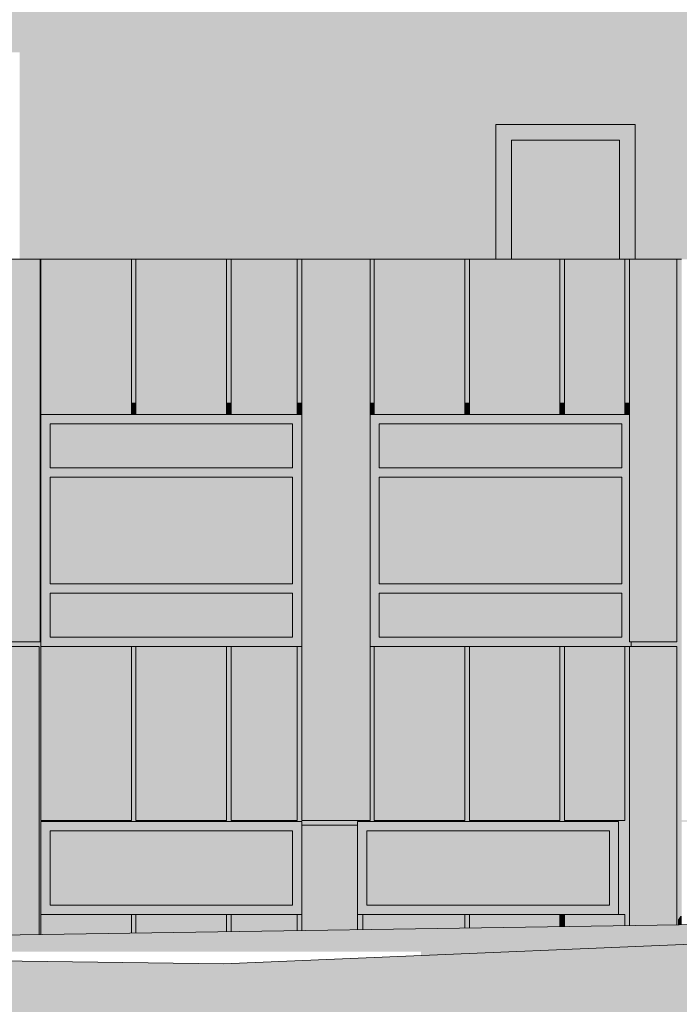
# Model space of a CAD drawing. Units: millimetres. Extents: x -41272 to 4232, y -8106 to 15185.
# Drawn here: x -16881 to -11196, y -2185 to 6302 of the extents above; entities that cross this region are included whole.
import ezdxf

# ---------------------------------------------------------------- set-up
doc = ezdxf.new("R2010")
doc.units = ezdxf.units.MM
doc.header["$MEASUREMENT"] = 0
for name, color, linetype in [('135-Z Utwardzenia projektowane', 7, 'Continuous'), ('220-A Ściany zewnętzne', 7, 'Continuous'), ('810-G Ogólne', 7, 'Continuous'), ('Nowe panele', 7, 'Continuous')]:
    doc.layers.add(name, color=color, linetype=linetype)

# ---------------------------------------------------------------- blocks, each defined once
blk = doc.blocks.new('ElemPrzekroju_10')
at = {"layer": '220-A Ściany zewnętzne', "linetype": 'Continuous', "lineweight": 13}
for points in [[(-17213.4, 940), (-17213.4, 900), (-16713.4, 900), (-16713.4, 0), (-16698.7, 0), (-16698.7, 900), (-16698.7, 2900), (-16698.7, 3000), (-16705.1, 3000), (-16705.1, 940)], [(-16698.7, 3000), (-16705.1, 3000), (-16705.1, 2885.9), (-16698.7, 2885.9)], [(-15918.7, 2900), (-15878.7, 2900), (-15878.7, 3000), (-15918.7, 3000)], [(-15888.7, 3000), (-15888.7, 2900), (-15878.7, 2900), (-15878.7, 3000)], [(-15098.7, 2900), (-15058.7, 2900), (-15058.7, 3000), (-15098.7, 3000)], [(-15068.7, 3000), (-15068.7, 2900), (-15058.7, 2900), (-15058.7, 3000)], [(-14488.7, 2900), (-14448.7, 2900), (-14448.7, 3000), (-14488.7, 3000)], [(-14458.7, 3000), (-14458.7, 2900), (-14448.7, 2900), (-14448.7, 3000)], [(-13861.9, 3000), (-13861.9, 2900), (-13824.8, 2900), (-13824.8, 3000)], [(-13849.6, 3000), (-13849.6, 2900), (-13824.8, 2900), (-13824.8, 3000)], [(-13044.8, 2900), (-13004.8, 2900), (-13004.8, 3000), (-13044.8, 3000)], [(-13004.8, 3000), (-13029.6, 3000), (-13029.6, 2900), (-13004.8, 2900)], [(-12224.8, 2900), (-12184.8, 2900), (-12184.8, 3000), (-12224.8, 3000)], [(-12209.6, 3000), (-12209.6, 2900), (-12184.8, 2900), (-12184.8, 3000)], [(-11664.8, 3000), (-11664.8, 2900), (-11626.4, 2900), (-11626.4, 3000)], [(-11656.4, 3000), (-11656.4, 2900), (-11626.4, 2900), (-11626.4, 3000)], [(-11611.9, 900), (-11216.4, 900), (-11216.4, 0), (-11176.4, 0), (-11176.4, 3000), (-11216.4, 3000), (-11216.4, 940), (-11611.9, 940)], [(-11206.4, 3000), (-11206.4, 2825.2), (-11176.4, 2825.2), (-11176.4, 3000)], [(-17213.4, 940), (-17213.4, 925.9), (-16715.1, 925.9), (-16705.1, 940)], [(-11611.9, 940), (-11611.9, 900), (-11244.7, 900), (-11226.4, 925.9), (-11226.4, 940)], [(-16698.7, 900), (-16708.7, 885.9), (-16708.7, 0), (-16698.7, 0)], [(-15878.7, 900), (-15918.7, 900), (-15918.7, 0), (-15878.7, 0)], [(-15878.7, 900), (-15888.7, 885.9), (-15888.7, 0), (-15878.7, 0)], [(-15058.7, 900), (-15098.7, 900), (-15098.7, 0), (-15058.7, 0)], [(-15068.7, 0), (-15058.7, 0), (-15058.7, 900), (-15068.7, 885.9)], [(-14448.7, 900), (-14488.7, 900), (-14488.7, 0), (-14448.7, 0)], [(-14458.7, 900), (-14458.7, 0), (-14448.7, 0), (-14448.7, 900)], [(-13824.8, 900), (-13861.9, 900), (-13861.9, 0), (-13824.8, 0)], [(-13829.6, 893.2), (-13849.6, 864.9), (-13849.6, 0), (-13824.8, 0), (-13824.8, 893.2)], [(-13004.8, 900), (-13044.8, 900), (-13044.8, 0), (-13004.8, 0)], [(-13029.6, 864.9), (-13029.6, 0), (-13004.8, 0), (-13004.8, 893.2), (-13009.6, 893.2)], [(-12184.8, 900), (-12224.8, 900), (-12224.8, 0), (-12184.8, 0)], [(-12189.6, 893.2), (-12209.6, 864.9), (-12209.6, 0), (-12184.8, 0), (-12184.8, 893.2)], [(-11664.8, 900), (-11664.8, 0), (-11626.4, 0), (-11626.4, 900)], [(-11626.4, 900), (-11656.4, 900), (-11656.4, 897.6), (-11626.4, 897.6)], [(-11656.4, 857.6), (-11656.4, 0), (-11626.4, 0), (-11626.4, 885.9), (-11636.4, 885.9)], [(-11206.4, 857.6), (-11206.4, 0), (-11176.4, 0), (-11176.4, 885.9), (-11186.4, 885.9)]]:
    blk.add_hatch(color=7, dxfattribs=at).paths.add_polyline_path(points)
blk = doc.blocks.new('ElemPrzekroju_11')
at = {"layer": '220-A Ściany zewnętzne', "linetype": 'Continuous', "lineweight": 13}
for points in [[(-14528.7, 2820), (-14448.7, 2820), (-14448.7, 2900), (-16698.7, 2900), (-16698.7, 2820), (-16618.7, 2820)], [(-14528.7, 2820), (-14448.7, 2820), (-14448.7, 2900), (-16698.7, 2900), (-16698.7, 2820), (-16618.7, 2820)], [(-16618.7, 1360), (-16618.7, 1440), (-16618.7, 2360), (-16618.7, 2440), (-16618.7, 2820), (-16698.7, 2820), (-16698.7, 980), (-16618.7, 980)], [(-16698.7, 2532.3), (-16618.7, 2532.3), (-16618.7, 2820), (-16698.7, 2820)], [(-14528.7, 2440), (-14528.7, 2820), (-16618.7, 2820), (-16618.7, 2440)], [(-14528.7, 2820), (-16618.7, 2820), (-16618.7, 2511.1), (-16193.7, 2511.1), (-16183.7, 2525.2), (-16153.7, 2525.2), (-16153.7, 2511.1), (-15373.7, 2511.1), (-15363.7, 2525.2), (-15333.7, 2525.2), (-15333.7, 2511.1), (-14763.7, 2511.1), (-14753.7, 2525.2), (-14723.7, 2525.2), (-14723.7, 2440), (-14528.7, 2440)], [(-14528.7, 980), (-14448.7, 980), (-14448.7, 2820), (-14528.7, 2820), (-14528.7, 2440), (-14528.7, 2360), (-14528.7, 1440), (-14528.7, 1360)], [(-14528.7, 980), (-14448.7, 980), (-14448.7, 2820), (-14528.7, 2820), (-14528.7, 2440), (-14528.7, 2360), (-14528.7, 1440), (-14528.7, 1360)], [(-16618.7, 2440), (-16618.7, 2360), (-14528.7, 2360), (-14528.7, 2440)], [(-14708.7, 2440), (-14708.7, 2360), (-14528.7, 2360), (-14528.7, 2440)], [(-14528.7, 1440), (-14528.7, 2360), (-16618.7, 2360), (-16618.7, 1440)], [(-14528.7, 2360), (-16618.7, 2360), (-16618.7, 2338.8), (-14723.7, 2338.8), (-14723.7, 1440), (-14528.7, 1440)], [(-16618.7, 1360), (-14528.7, 1360), (-14528.7, 1440), (-16618.7, 1440)], [(-14528.7, 980), (-14528.7, 1360), (-16618.7, 1360), (-16618.7, 980)], [(-14528.7, 1360), (-16618.7, 1360), (-16618.7, 1338.8), (-14723.7, 1338.8), (-14723.7, 980), (-14528.7, 980)], [(-14708.7, 1440), (-14708.7, 1360), (-14528.7, 1360), (-14528.7, 1440)], [(-16618.7, 980), (-16698.7, 980), (-16698.7, 900), (-14448.7, 900), (-14448.7, 980), (-14528.7, 980)], [(-14448.7, 980), (-14708.7, 980), (-14708.7, 900), (-14448.7, 900)]]:
    blk.add_hatch(color=7, dxfattribs=at).paths.add_polyline_path(points)
at = {"layer": '220-A Ściany zewnętzne', "color": 7, "linetype": 'Continuous', "lineweight": 13}
for p, q in [((-16698.7, 900), (-16698.7, 2900)), ((-15918.7, 2900), (-15878.7, 2900)), ((-15098.7, 2900), (-15058.7, 2900)), ((-14488.7, 2900), (-14448.7, 2900)), ((-16618.7, 2440), (-16618.7, 2820)), ((-16618.7, 2820), (-14528.7, 2820)), ((-14528.7, 2820), (-14528.7, 2440)), ((-14528.7, 2440), (-16618.7, 2440)), ((-16618.7, 1440), (-16618.7, 2360)), ((-16618.7, 2360), (-14528.7, 2360)), ((-14528.7, 2360), (-14528.7, 1440)), ((-14528.7, 1440), (-16618.7, 1440)), ((-16618.7, 980), (-16618.7, 1360)), ((-16618.7, 1360), (-14528.7, 1360)), ((-14528.7, 1360), (-14528.7, 980)), ((-14528.7, 980), (-16618.7, 980)), ((-15918.7, 900), (-15878.7, 900)), ((-15098.7, 900), (-15058.7, 900)), ((-14488.7, 900), (-14448.7, 900))]:
    blk.add_line(p, q, dxfattribs=at)
blk = doc.blocks.new('ElemPrzekroju_13')
at = {"layer": '220-A Ściany zewnętzne', "linetype": 'Continuous', "lineweight": 13}
for points in [[(-13861.9, 2820), (-13781.9, 2820), (-11691.9, 2820), (-11626.4, 2820), (-11626.4, 2900), (-13861.9, 2900)], [(-13861.9, 2820), (-13781.9, 2820), (-11691.9, 2820), (-11626.4, 2820), (-11626.4, 2900), (-13861.9, 2900)], [(-13781.9, 1360), (-13781.9, 1440), (-13781.9, 2360), (-13781.9, 2440), (-13781.9, 2820), (-13861.9, 2820), (-13861.9, 980), (-13781.9, 980)], [(-13861.9, 2511.3), (-13781.9, 2511.3), (-13781.9, 2820), (-13861.9, 2820)], [(-11691.9, 2440), (-11691.9, 2820), (-13781.9, 2820), (-13781.9, 2440)], [(-11691.9, 2820), (-13781.9, 2820), (-13781.9, 2490.1), (-13334.6, 2490.1), (-13314.6, 2518.4), (-13314.6, 2525.2), (-13294.6, 2525.2), (-13294.6, 2490.1), (-12514.6, 2490.1), (-12494.6, 2518.4), (-12494.6, 2525.2), (-12474.6, 2525.2), (-12474.6, 2490.1), (-11954.6, 2490.1), (-11934.6, 2518.4), (-11934.6, 2525.2), (-11921.4, 2525.2), (-11921.4, 2440), (-11691.9, 2440)], [(-11691.9, 980), (-11626.4, 980), (-11626.4, 2820), (-11691.9, 2820), (-11691.9, 2440), (-11691.9, 2360), (-11691.9, 1440), (-11691.9, 1360)], [(-11691.9, 980), (-11626.4, 980), (-11626.4, 2820), (-11691.9, 2820), (-11691.9, 2440), (-11691.9, 2360), (-11691.9, 1440), (-11691.9, 1360)], [(-13781.9, 2440), (-13781.9, 2360), (-11691.9, 2360), (-11691.9, 2440)], [(-11906.4, 2440), (-11906.4, 2360), (-11691.9, 2360), (-11691.9, 2440)], [(-11691.9, 1440), (-11691.9, 2360), (-13781.9, 2360), (-13781.9, 1440)], [(-11691.9, 2360), (-13781.9, 2360), (-13781.9, 2338.8), (-11921.4, 2338.8), (-11921.4, 1440), (-11691.9, 1440)], [(-13781.9, 1360), (-11691.9, 1360), (-11691.9, 1440), (-13781.9, 1440)], [(-11691.9, 980), (-11691.9, 1360), (-13781.9, 1360), (-13781.9, 980)], [(-11691.9, 1360), (-13781.9, 1360), (-13781.9, 1338.8), (-11921.4, 1338.8), (-11921.4, 980), (-11691.9, 980)], [(-11906.4, 1440), (-11906.4, 1360), (-11691.9, 1360), (-11691.9, 1440)], [(-13861.9, 900), (-11611.9, 900), (-11611.9, 940), (-11626.4, 940), (-11626.4, 980), (-11691.9, 980), (-13781.9, 980), (-13861.9, 980)], [(-11906.4, 900), (-11611.9, 900), (-11611.9, 940), (-11626.4, 940), (-11626.4, 980), (-11906.4, 980)]]:
    blk.add_hatch(color=7, dxfattribs=at).paths.add_polyline_path(points)
at = {"layer": '220-A Ściany zewnętzne', "color": 7, "linetype": 'Continuous', "lineweight": 13}
for p, q in [((-13861.9, 2900), (-13824.8, 2900)), ((-13044.8, 2900), (-13004.8, 2900)), ((-12224.8, 2900), (-12184.8, 2900)), ((-11664.8, 2900), (-11626.4, 2900)), ((-13781.9, 2440), (-13781.9, 2820)), ((-13781.9, 2820), (-11691.9, 2820)), ((-11691.9, 2820), (-11691.9, 2440)), ((-11691.9, 2440), (-13781.9, 2440)), ((-13781.9, 1440), (-13781.9, 2360)), ((-13781.9, 2360), (-11691.9, 2360)), ((-11691.9, 2360), (-11691.9, 1440)), ((-11691.9, 1440), (-13781.9, 1440)), ((-13781.9, 980), (-13781.9, 1360)), ((-13781.9, 1360), (-11691.9, 1360)), ((-11691.9, 1360), (-11691.9, 980)), ((-11691.9, 980), (-13781.9, 980)), ((-11611.9, 940), (-11611.9, 900)), ((-13824.8, 900), (-13861.9, 900)), ((-13004.8, 900), (-13044.8, 900)), ((-12184.8, 900), (-12224.8, 900)), ((-11626.4, 900), (-11664.8, 900))]:
    blk.add_line(p, q, dxfattribs=at)
blk = doc.blocks.new('ElemPrzekroju_19')
at = {"layer": '220-A Ściany zewnętzne', "linetype": 'Continuous', "lineweight": 13}
blk.add_hatch(color=7, dxfattribs=at).paths.add_polyline_path([(-16880.9, 6020), (-16880.9, 4237.2), (-12777.1, 4237.2), (-12777.1, 5400), (-11577.1, 5400), (-11577.1, 4237.2), (-8864.2, 4237.2), (-8864.2, 5400), (-7664.2, 5400), (-7664.2, 4237.2), (-6996.7, 4237.2), (-6996.7, 5400), (-5796.7, 5400), (-5796.7, 4237.2), (-5208.8, 4237.2), (-5208.8, 6020)])
blk = doc.blocks.new('ElemPrzekroju_20')
at = {"layer": '220-A Ściany zewnętzne', "linetype": 'Continuous', "lineweight": 13}
blk.add_hatch(color=7, dxfattribs=at).paths.add_polyline_path([(-17430.9, 6020), (-16880.9, 6020), (-16880.9, 9040), (-17430.9, 9040)])
at = {"layer": '220-A Ściany zewnętzne', "color": 7, "linetype": 'Continuous', "lineweight": 13}
blk.add_line((-17430.9, 6020), (-17430.9, 9040), dxfattribs=at)
blk = doc.blocks.new('ElemPrzekroju_22')
at = {"layer": '220-A Ściany zewnętzne', "linetype": 'Continuous', "lineweight": 13}
h = blk.add_hatch(color=7, dxfattribs=at)
h.paths.add_polyline_path([(-16880.9, 6020), (-5208.8, 6020), (-5208.8, 9040), (-16880.9, 9040)])
h.paths.add_polyline_path([(-12777.1, 8420), (-11577.1, 8420), (-11577.1, 6920), (-12777.1, 6920)], flags=0)
h.paths.add_polyline_path([(-7664.2, 6920), (-8864.2, 6920), (-8864.2, 8420), (-7664.2, 8420)], flags=0)
h.paths.add_polyline_path([(-6996.7, 8420), (-5796.7, 8420), (-5796.7, 6920), (-6996.7, 6920)], flags=0)
blk = doc.blocks.new('ElemPrzekroju_35')
at = {"layer": '220-A Ściany zewnętzne', "linetype": 'Continuous', "lineweight": 13}
for points in [[(-15888.7, -610), (-15105.8, -610), (-15098.7, -600), (-15878.7, -600), (-15878.7, 0), (-15888.7, 0)], [(-15068.7, -610), (-14495.8, -610), (-14488.7, -600), (-15058.7, -600), (-15058.7, 0), (-15068.7, 0)], [(-13029.6, -610), (-12231.9, -610), (-12229.6, -606.8), (-12229.6, -600), (-13004.8, -600), (-13004.8, 0), (-13029.6, 0)], [(-11626.4, 0), (-11656.4, 0), (-11656.4, -1506.3), (-11626.4, -1505.8)], [(-11206.4, 0), (-11206.4, -642.4), (-11176.4, -642.4), (-11176.4, -610), (-10651.2, -610), (-10651.2, -600), (-11176.4, -600), (-11176.4, 0)], [(-16713.4, 0), (-16713.4, -1583.7), (-16698.7, -1583.5), (-16698.7, -610), (-14448.7, -610), (-14448.7, -640), (-13969.2, -640), (-13969.2, -610), (-11719.2, -610), (-11719.2, -1410), (-11664.8, -1410), (-11664.8, -1506.4), (-11626.4, -1505.8), (-11626.4, 0), (-11664.8, 0), (-11664.8, -600), (-12184.8, -600), (-12184.8, 0), (-12224.8, 0), (-12224.8, -600), (-13004.8, -600), (-13004.8, 0), (-13044.8, 0), (-13044.8, -600), (-13824.8, -600), (-13824.8, 0), (-13861.9, 0), (-13861.9, -600), (-14448.7, -600), (-14448.7, 0), (-14488.7, 0), (-14488.7, -600), (-15058.7, -600), (-15058.7, 0), (-15098.7, 0), (-15098.7, -600), (-15878.7, -600), (-15878.7, 0), (-15918.7, 0), (-15918.7, -600), (-16698.7, -600), (-16698.7, 0)], [(-16708.7, 0), (-16708.7, -614.1), (-16698.7, -614.1), (-16698.7, -610), (-15925.8, -610), (-15918.7, -600), (-16698.7, -600), (-16698.7, 0)], [(-14458.7, -610), (-14448.7, -610), (-14448.7, -614.1), (-13969.2, -614.1), (-13969.2, -610), (-13869, -610), (-13861.9, -600), (-14448.7, -600), (-14448.7, 0), (-14458.7, 0)], [(-13849.6, -610), (-13051.9, -610), (-13049.6, -606.8), (-13049.6, -600), (-13824.8, -600), (-13824.8, 0), (-13849.6, 0)], [(-12209.6, 0), (-12209.6, -610), (-11719.2, -610), (-11719.2, -635.1), (-11689.6, -635.1), (-11669.6, -606.8), (-11669.6, -600), (-12184.8, -600), (-12184.8, 0)], [(-11216.4, -1499.5), (-11176.4, -1498.9), (-11176.4, -610), (-8963.8, -610), (-8963.8, 0), (-9006.5, 0), (-9006.5, -600), (-9786.5, -600), (-9786.5, 0), (-9823.8, 0), (-9823.8, -600), (-10603.8, -600), (-10603.8, 0), (-10641.2, 0), (-10641.2, -600), (-11176.4, -600), (-11176.4, 0), (-11216.4, 0)], [(-16698.7, -1410), (-16708.7, -1424.1), (-16708.7, -1583.6), (-16698.7, -1583.5)], [(-15918.7, -1571.5), (-15878.7, -1570.9), (-15878.7, -1410), (-15918.7, -1410)], [(-15888.7, -1424.1), (-15888.7, -1571.1), (-15878.7, -1570.9), (-15878.7, -1410)], [(-15098.7, -1559), (-15058.7, -1558.4), (-15058.7, -1410), (-15098.7, -1410)], [(-15068.7, -1424.1), (-15068.7, -1558.5), (-15058.7, -1558.4), (-15058.7, -1410)], [(-14488.7, -1410), (-14488.7, -1549.6), (-14448.7, -1549), (-14448.7, -1410)], [(-14448.7, -1410), (-14473.5, -1410), (-14473.5, -1549.4), (-14448.7, -1549)], [(-13969.2, -1410), (-13969.2, -1541.7), (-13924.8, -1541), (-13924.8, -1410)], [(-13929.6, -1416.8), (-13949.6, -1445.1), (-13949.6, -1541.4), (-13924.8, -1541), (-13924.8, -1416.8)], [(-13044.8, -1410), (-13044.8, -1527.5), (-13004.8, -1526.9), (-13004.8, -1410)], [(-13009.6, -1416.8), (-13029.6, -1445.1), (-13029.6, -1527.3), (-13004.8, -1526.9), (-13004.8, -1416.8)], [(-12224.8, -1515), (-12184.8, -1514.3), (-12184.8, -1410), (-12224.8, -1410)], [(-12189.6, -1416.8), (-12209.6, -1445.1), (-12209.6, -1514.7), (-12184.8, -1514.3), (-12184.8, -1416.8)], [(-11186.4, -1424.1), (-11206.4, -1452.4), (-11206.4, -1499.4), (-11176.4, -1498.9), (-11176.4, -1424.1)]]:
    blk.add_hatch(color=7, dxfattribs=at).paths.add_polyline_path(points)
blk = doc.blocks.new('ElemPrzekroju_36')
at = {"layer": '220-A Ściany zewnętzne', "linetype": 'Continuous', "lineweight": 13}
for points in [[(-14528.7, -690), (-14448.7, -690), (-14448.7, -610), (-16698.7, -610), (-16698.7, -690), (-16618.7, -690)], [(-14528.7, -690), (-14448.7, -690), (-14448.7, -610), (-16698.7, -610), (-16698.7, -690), (-16618.7, -690)], [(-16618.7, -690), (-16698.7, -690), (-16698.7, -1330), (-16618.7, -1330)], [(-16698.7, -690), (-16698.7, -967.7), (-16618.7, -967.7), (-16618.7, -690)], [(-14528.7, -1330), (-14528.7, -690), (-16618.7, -690), (-16618.7, -1330)], [(-14528.7, -690), (-16618.7, -690), (-16618.7, -988.9), (-16193.7, -988.9), (-16190.8, -984.8), (-16153.7, -984.8), (-16153.7, -988.9), (-15373.7, -988.9), (-15370.8, -984.8), (-15333.7, -984.8), (-15333.7, -988.9), (-14763.7, -988.9), (-14760.8, -984.8), (-14723.7, -984.8), (-14723.7, -988.9), (-14713.7, -988.9), (-14713.7, -1021.6), (-14718.5, -1021.6), (-14738.5, -1049.9), (-14738.5, -1330), (-14528.7, -1330)], [(-14528.7, -1330), (-14448.7, -1330), (-14448.7, -690), (-14528.7, -690)], [(-14528.7, -1330), (-14448.7, -1330), (-14448.7, -690), (-14528.7, -690)], [(-16618.7, -1330), (-16698.7, -1330), (-16698.7, -1410), (-14448.7, -1410), (-14448.7, -1330), (-14528.7, -1330)], [(-14723.5, -1330), (-14723.5, -1410), (-14448.7, -1410), (-14448.7, -1330)]]:
    blk.add_hatch(color=7, dxfattribs=at).paths.add_polyline_path(points)
at = {"layer": '220-A Ściany zewnętzne', "color": 7, "linetype": 'Continuous', "lineweight": 13}
for p, q in [((-16698.7, -1410), (-16698.7, -610)), ((-16698.7, -610), (-14448.7, -610)), ((-14448.7, -610), (-14448.7, -640)), ((-16618.7, -1330), (-16618.7, -690)), ((-16618.7, -690), (-14528.7, -690)), ((-14528.7, -690), (-14528.7, -1330)), ((-14528.7, -1330), (-16618.7, -1330)), ((-15918.7, -1410), (-15878.7, -1410)), ((-15098.7, -1410), (-15058.7, -1410)), ((-14488.7, -1410), (-14448.7, -1410))]:
    blk.add_line(p, q, dxfattribs=at)
blk = doc.blocks.new('ElemPrzekroju_49')
at = {"layer": '220-A Ściany zewnętzne', "linetype": 'Continuous', "lineweight": 13}
for points in [[(-12642.1, 5265), (-11712.1, 5265), (-11577.1, 5265), (-11577.1, 5400), (-12777.1, 5400), (-12777.1, 5265)], [(-12642.1, 5265), (-11712.1, 5265), (-11577.1, 5265), (-11577.1, 5400), (-12777.1, 5400), (-12777.1, 5265)], [(-12777.1, 4237.2), (-12642.1, 4237.2), (-12642.1, 5265), (-12777.1, 5265)], [(-12642.1, 5265), (-12777.1, 5265), (-12777.1, 4975.7), (-12642.1, 4975.7)], [(-12642.1, 5265), (-12642.1, 4237.2), (-12224.8, 4237.2), (-11712.1, 4237.2), (-11712.1, 5265)], [(-12642.1, 4954.5), (-11892.1, 4954.5), (-11892.1, 4237.2), (-11712.1, 4237.2), (-11712.1, 5265), (-12642.1, 5265)], [(-11712.1, 5265), (-11712.1, 4237.2), (-11664.8, 4237.2), (-11577.1, 4237.2), (-11577.1, 5265)], [(-11712.1, 5265), (-11712.1, 4237.2), (-11664.8, 4237.2), (-11577.1, 4237.2), (-11577.1, 5265)]]:
    blk.add_hatch(color=7, dxfattribs=at).paths.add_polyline_path(points)
at = {"layer": '220-A Ściany zewnętzne', "color": 7, "linetype": 'Continuous', "lineweight": 13}
for p, q in [((-12777.1, 4237.2), (-12777.1, 5400)), ((-12777.1, 5400), (-11577.1, 5400)), ((-11577.1, 5400), (-11577.1, 4237.2)), ((-12642.1, 5265), (-12642.1, 4237.2)), ((-11712.1, 5265), (-12642.1, 5265)), ((-11712.1, 4237.2), (-11712.1, 5265))]:
    blk.add_line(p, q, dxfattribs=at)
blk = doc.blocks.new('ElemPrzekroju_88')
at = {"layer": '220-A Ściany zewnętzne', "linetype": 'Continuous', "lineweight": 13}
for points in [[(-16698.7, 4237.2), (-16705.1, 4237.2), (-16705.1, 3000), (-16698.7, 3000)], [(-16705.1, 3000), (-16698.7, 3000), (-16698.7, 4237.2), (-16705.1, 4228.1)], [(-15918.7, 3000), (-15878.7, 3000), (-15878.7, 4237.2), (-15918.7, 4237.2)], [(-15878.7, 4237.2), (-15888.7, 4223.1), (-15888.7, 3000), (-15878.7, 3000)], [(-15058.7, 4237.2), (-15098.7, 4237.2), (-15098.7, 3000), (-15058.7, 3000)], [(-15058.7, 4237.2), (-15068.7, 4223.1), (-15068.7, 3000), (-15058.7, 3000)], [(-14488.7, 3000), (-14448.7, 3000), (-14448.7, 4237.2), (-14488.7, 4237.2)], [(-14448.7, 4237.2), (-14458.7, 4223.1), (-14458.7, 3000), (-14448.7, 3000)], [(-13861.9, 4237.2), (-13861.9, 3000), (-13824.8, 3000), (-13824.8, 4237.2)], [(-13849.6, 4202.1), (-13849.6, 3000), (-13824.8, 3000), (-13824.8, 4230.4), (-13829.6, 4230.4)], [(-13004.8, 4237.2), (-13044.8, 4237.2), (-13044.8, 3000), (-13004.8, 3000)], [(-13029.6, 4202.1), (-13029.6, 3000), (-13004.8, 3000), (-13004.8, 4230.4), (-13009.6, 4230.4)], [(-12224.8, 4237.2), (-12224.8, 3000), (-12184.8, 3000), (-12184.8, 4237.2)], [(-12209.6, 4202.1), (-12209.6, 3000), (-12184.8, 3000), (-12184.8, 4230.4), (-12189.6, 4230.4)], [(-11664.8, 4237.2), (-11664.8, 3000), (-11626.4, 3000), (-11626.4, 4237.2)], [(-11636.4, 4223.1), (-11656.4, 4194.8), (-11656.4, 3000), (-11626.4, 3000), (-11626.4, 4223.1)], [(-11176.4, 4237.2), (-11216.4, 4237.2), (-11216.4, 3000), (-11176.4, 3000)], [(-11206.4, 4194.8), (-11206.4, 3000), (-11176.4, 3000), (-11176.4, 4223.1), (-11186.4, 4223.1)]]:
    blk.add_hatch(color=7, dxfattribs=at).paths.add_polyline_path(points)
at = {"layer": '220-A Ściany zewnętzne', "color": 7, "linetype": 'Continuous', "lineweight": 13}
for p, q in [((-16698.7, 4237.2), (-16705.1, 4237.2)), ((-15878.7, 4237.2), (-15918.7, 4237.2)), ((-15058.7, 4237.2), (-15098.7, 4237.2)), ((-14448.7, 4237.2), (-14488.7, 4237.2)), ((-13824.8, 4237.2), (-13861.9, 4237.2)), ((-13004.8, 4237.2), (-13044.8, 4237.2)), ((-12184.8, 4237.2), (-12224.8, 4237.2)), ((-11626.4, 4237.2), (-11664.8, 4237.2)), ((-11176.4, 4237.2), (-11216.4, 4237.2))]:
    blk.add_line(p, q, dxfattribs=at)
blk = doc.blocks.new('ElemPrzekroju_376')
at = {"layer": 'Nowe panele', "linetype": 'Continuous', "lineweight": 13}
blk.add_hatch(color=7, dxfattribs=at).paths.add_polyline_path([(-17213.4, 940), (-16705.1, 940), (-16705.1, 4237.2), (-17213.4, 4237.2)])
at = {"layer": 'Nowe panele', "color": 7, "linetype": 'Continuous', "lineweight": 13}
for p, q in [((-16705.1, 4237.2), (-17213.4, 4237.2)), ((-17213.4, 940), (-17213.4, 4237.2)), ((-16705.1, 940), (-16705.1, 4237.2)), ((-16705.1, 940), (-17213.4, 940))]:
    blk.add_line(p, q, dxfattribs=at)
blk = doc.blocks.new('ElemPrzekroju_377')
at = {"layer": 'Nowe panele', "linetype": 'Continuous', "lineweight": 13}
blk.add_hatch(color=7, dxfattribs=at).paths.add_polyline_path([(-17213.4, -1591.3), (-16713.4, -1583.7), (-16713.4, 900), (-17213.4, 900)])
at = {"layer": 'Nowe panele', "color": 7, "linetype": 'Continuous', "lineweight": 13}
for p, q in [((-16713.4, 900), (-17213.4, 900)), ((-17213.4, -1591.3), (-17213.4, 900)), ((-16713.4, -1583.7), (-16713.4, 900))]:
    blk.add_line(p, q, dxfattribs=at)
blk = doc.blocks.new('ElemPrzekroju_382')
at = {"layer": 'Nowe panele', "linetype": 'Continuous', "lineweight": 13}
blk.add_hatch(color=7, dxfattribs=at).paths.add_polyline_path([(-15878.7, 2900), (-15098.7, 2900), (-15098.7, 4237.2), (-15878.7, 4237.2)])
at = {"layer": 'Nowe panele', "color": 7, "linetype": 'Continuous', "lineweight": 13}
for p, q in [((-15098.7, 4237.2), (-15878.7, 4237.2)), ((-15878.7, 2900), (-15878.7, 4237.2)), ((-15098.7, 2900), (-15098.7, 4237.2)), ((-15098.7, 2900), (-15878.7, 2900))]:
    blk.add_line(p, q, dxfattribs=at)
blk = doc.blocks.new('ElemPrzekroju_383')
at = {"layer": 'Nowe panele', "linetype": 'Continuous', "lineweight": 13}
blk.add_hatch(color=7, dxfattribs=at).paths.add_polyline_path([(-15878.7, -600), (-15098.7, -600), (-15098.7, 900), (-15878.7, 900)])
at = {"layer": 'Nowe panele', "color": 7, "linetype": 'Continuous', "lineweight": 13}
for p, q in [((-15098.7, 900), (-15878.7, 900)), ((-15878.7, -600), (-15878.7, 900)), ((-15098.7, -600), (-15098.7, 900)), ((-15098.7, -600), (-15878.7, -600))]:
    blk.add_line(p, q, dxfattribs=at)
blk = doc.blocks.new('ElemPrzekroju_384')
at = {"layer": 'Nowe panele', "linetype": 'Continuous', "lineweight": 13}
blk.add_hatch(color=7, dxfattribs=at).paths.add_polyline_path([(-16698.7, -600), (-15918.7, -600), (-15918.7, 900), (-16698.7, 900)])
at = {"layer": 'Nowe panele', "color": 7, "linetype": 'Continuous', "lineweight": 13}
for p, q in [((-15918.7, 900), (-16698.7, 900)), ((-16698.7, -600), (-16698.7, 900)), ((-15918.7, -600), (-15918.7, 900)), ((-15918.7, -600), (-16698.7, -600))]:
    blk.add_line(p, q, dxfattribs=at)
blk = doc.blocks.new('ElemPrzekroju_385')
at = {"layer": 'Nowe panele', "linetype": 'Continuous', "lineweight": 13}
blk.add_hatch(color=7, dxfattribs=at).paths.add_polyline_path([(-16698.7, 2900), (-15918.7, 2900), (-15918.7, 4237.2), (-16698.7, 4237.2)])
at = {"layer": 'Nowe panele', "color": 7, "linetype": 'Continuous', "lineweight": 13}
for p, q in [((-15918.7, 4237.2), (-16698.7, 4237.2)), ((-16698.7, 2900), (-16698.7, 4237.2)), ((-15918.7, 2900), (-15918.7, 4237.2)), ((-15918.7, 2900), (-16698.7, 2900))]:
    blk.add_line(p, q, dxfattribs=at)
blk = doc.blocks.new('ElemPrzekroju_386')
at = {"layer": 'Nowe panele', "linetype": 'Continuous', "lineweight": 13}
blk.add_hatch(color=7, dxfattribs=at).paths.add_polyline_path([(-14448.7, -600), (-13861.9, -600), (-13861.9, 4237.2), (-14448.7, 4237.2)])
at = {"layer": 'Nowe panele', "color": 7, "linetype": 'Continuous', "lineweight": 13}
for p, q in [((-13861.9, 4237.2), (-14448.7, 4237.2)), ((-14448.7, -600), (-14448.7, 4237.2)), ((-13861.9, -600), (-13861.9, 4237.2)), ((-13861.9, -600), (-14448.7, -600))]:
    blk.add_line(p, q, dxfattribs=at)
blk = doc.blocks.new('ElemPrzekroju_387')
at = {"layer": 'Nowe panele', "linetype": 'Continuous', "lineweight": 13}
blk.add_hatch(color=7, dxfattribs=at).paths.add_polyline_path([(-14448.7, -1549), (-13969.2, -1541.7), (-13969.2, -640), (-14448.7, -640)])
at = {"layer": 'Nowe panele', "color": 7, "linetype": 'Continuous', "lineweight": 13}
for p, q in [((-13969.2, -640), (-14448.7, -640)), ((-14448.7, -1549), (-14448.7, -640)), ((-13969.2, -1541.7), (-13969.2, -640))]:
    blk.add_line(p, q, dxfattribs=at)
blk = doc.blocks.new('ElemPrzekroju_388')
at = {"layer": 'Nowe panele', "linetype": 'Continuous', "lineweight": 13}
blk.add_hatch(color=7, dxfattribs=at).paths.add_polyline_path([(-15058.7, 2900), (-14488.7, 2900), (-14488.7, 4237.2), (-15058.7, 4237.2)])
at = {"layer": 'Nowe panele', "color": 7, "linetype": 'Continuous', "lineweight": 13}
for p, q in [((-14488.7, 4237.2), (-15058.7, 4237.2)), ((-15058.7, 2900), (-15058.7, 4237.2)), ((-14488.7, 2900), (-14488.7, 4237.2)), ((-14488.7, 2900), (-15058.7, 2900))]:
    blk.add_line(p, q, dxfattribs=at)
blk = doc.blocks.new('ElemPrzekroju_389')
at = {"layer": 'Nowe panele', "linetype": 'Continuous', "lineweight": 13}
blk.add_hatch(color=7, dxfattribs=at).paths.add_polyline_path([(-15058.7, -600), (-14488.7, -600), (-14488.7, 900), (-15058.7, 900)])
at = {"layer": 'Nowe panele', "color": 7, "linetype": 'Continuous', "lineweight": 13}
for p, q in [((-14488.7, 900), (-15058.7, 900)), ((-15058.7, -600), (-15058.7, 900)), ((-14488.7, -600), (-14488.7, 900)), ((-14488.7, -600), (-15058.7, -600))]:
    blk.add_line(p, q, dxfattribs=at)
blk = doc.blocks.new('ElemPrzekroju_390')
at = {"layer": 'Nowe panele', "linetype": 'Continuous', "lineweight": 13}
blk.add_hatch(color=7, dxfattribs=at).paths.add_polyline_path([(-13004.8, 2900), (-12224.8, 2900), (-12224.8, 4237.2), (-13004.8, 4237.2)])
at = {"layer": 'Nowe panele', "color": 7, "linetype": 'Continuous', "lineweight": 13}
for p, q in [((-12224.8, 4237.2), (-13004.8, 4237.2)), ((-13004.8, 2900), (-13004.8, 4237.2)), ((-12224.8, 2900), (-12224.8, 4237.2)), ((-12224.8, 2900), (-13004.8, 2900))]:
    blk.add_line(p, q, dxfattribs=at)
blk = doc.blocks.new('ElemPrzekroju_391')
at = {"layer": 'Nowe panele', "linetype": 'Continuous', "lineweight": 13}
blk.add_hatch(color=7, dxfattribs=at).paths.add_polyline_path([(-13004.8, -600), (-12224.8, -600), (-12224.8, 900), (-13004.8, 900)])
at = {"layer": 'Nowe panele', "color": 7, "linetype": 'Continuous', "lineweight": 13}
for p, q in [((-12224.8, 900), (-13004.8, 900)), ((-13004.8, -600), (-13004.8, 900)), ((-12224.8, -600), (-12224.8, 900)), ((-12224.8, -600), (-13004.8, -600))]:
    blk.add_line(p, q, dxfattribs=at)
blk = doc.blocks.new('ElemPrzekroju_392')
at = {"layer": 'Nowe panele', "linetype": 'Continuous', "lineweight": 13}
blk.add_hatch(color=7, dxfattribs=at).paths.add_polyline_path([(-13824.8, -600), (-13044.8, -600), (-13044.8, 900), (-13824.8, 900)])
at = {"layer": 'Nowe panele', "color": 7, "linetype": 'Continuous', "lineweight": 13}
for p, q in [((-13044.8, 900), (-13824.8, 900)), ((-13824.8, -600), (-13824.8, 900)), ((-13044.8, -600), (-13044.8, 900)), ((-13044.8, -600), (-13824.8, -600))]:
    blk.add_line(p, q, dxfattribs=at)
blk = doc.blocks.new('ElemPrzekroju_393')
at = {"layer": 'Nowe panele', "linetype": 'Continuous', "lineweight": 13}
blk.add_hatch(color=7, dxfattribs=at).paths.add_polyline_path([(-13824.8, 2900), (-13044.8, 2900), (-13044.8, 4237.2), (-13824.8, 4237.2)])
at = {"layer": 'Nowe panele', "color": 7, "linetype": 'Continuous', "lineweight": 13}
for p, q in [((-13044.8, 4237.2), (-13824.8, 4237.2)), ((-13824.8, 2900), (-13824.8, 4237.2)), ((-13044.8, 2900), (-13044.8, 4237.2)), ((-13044.8, 2900), (-13824.8, 2900))]:
    blk.add_line(p, q, dxfattribs=at)
blk = doc.blocks.new('ElemPrzekroju_394')
at = {"layer": 'Nowe panele', "linetype": 'Continuous', "lineweight": 13}
blk.add_hatch(color=7, dxfattribs=at).paths.add_polyline_path([(-12184.8, 2900), (-11664.8, 2900), (-11664.8, 4237.2), (-12184.8, 4237.2)])
at = {"layer": 'Nowe panele', "color": 7, "linetype": 'Continuous', "lineweight": 13}
for p, q in [((-11664.8, 4237.2), (-12184.8, 4237.2)), ((-12184.8, 2900), (-12184.8, 4237.2)), ((-11664.8, 2900), (-11664.8, 4237.2)), ((-11664.8, 2900), (-12184.8, 2900))]:
    blk.add_line(p, q, dxfattribs=at)
blk = doc.blocks.new('ElemPrzekroju_395')
at = {"layer": 'Nowe panele', "linetype": 'Continuous', "lineweight": 13}
blk.add_hatch(color=7, dxfattribs=at).paths.add_polyline_path([(-12184.8, -600), (-11664.8, -600), (-11664.8, 900), (-12184.8, 900)])
at = {"layer": 'Nowe panele', "color": 7, "linetype": 'Continuous', "lineweight": 13}
for p, q in [((-11664.8, 900), (-12184.8, 900)), ((-12184.8, -600), (-12184.8, 900)), ((-11664.8, -600), (-11664.8, 900)), ((-11664.8, -600), (-12184.8, -600))]:
    blk.add_line(p, q, dxfattribs=at)
blk = doc.blocks.new('ElemPrzekroju_420')
at = {"layer": 'Nowe panele', "linetype": 'Continuous', "lineweight": 13}
blk.add_hatch(color=7, dxfattribs=at).paths.add_polyline_path([(-11216.4, 4237.2), (-11626.4, 4237.2), (-11626.4, 940), (-11216.4, 940)])
at = {"layer": 'Nowe panele', "color": 7, "linetype": 'Continuous', "lineweight": 13}
for p, q in [((-11626.4, 4237.2), (-11626.4, 940)), ((-11626.4, 4237.2), (-11216.4, 4237.2)), ((-11216.4, 4237.2), (-11216.4, 940)), ((-11626.4, 940), (-11216.4, 940))]:
    blk.add_line(p, q, dxfattribs=at)
blk = doc.blocks.new('ElemPrzekroju_421')
at = {"layer": 'Nowe panele', "linetype": 'Continuous', "lineweight": 13}
blk.add_hatch(color=7, dxfattribs=at).paths.add_polyline_path([(-11626.4, 900), (-11626.4, -1505.8), (-11216.4, -1499.5), (-11216.4, 900)])
at = {"layer": 'Nowe panele', "color": 7, "linetype": 'Continuous', "lineweight": 13}
for p, q in [((-11626.4, 900), (-11626.4, -1505.8)), ((-11626.4, 900), (-11216.4, 900)), ((-11216.4, 900), (-11216.4, -1499.5))]:
    blk.add_line(p, q, dxfattribs=at)
blk = doc.blocks.new('ElemPrzekroju_438')
at = {"layer": '135-Z Utwardzenia projektowane', "linetype": 'Continuous', "lineweight": 13}
blk.add_hatch(color=7, dxfattribs=at).paths.add_polyline_path([(-4917.1, -1403.1), (-26279.6, -1730.2), (-13422.9, -1729.7), (-13422.9, -1763), (-5768.9, -1439.2)])
at = {"layer": '135-Z Utwardzenia projektowane', "color": 7, "linetype": 'Continuous', "lineweight": 13}
blk.add_line((-26279.6, -1730.2), (-4918.1, -1403.1), dxfattribs=at)
blk = doc.blocks.new('ElemPrzekroju_598')
at = {"layer": '135-Z Utwardzenia projektowane', "linetype": 'Continuous', "lineweight": 13}
blk.add_hatch(color=7, dxfattribs=at).paths.add_polyline_path([(-15120.5, -1834.9), (-19299.2, -1776.1), (-18925.1, -2040.6), (-13422.9, -2040.4), (-13422.9, -1763)])
blk = doc.blocks.new('ElemPrzekroju_605')
at = {"layer": '220-A Ściany zewnętzne', "linetype": 'Continuous', "lineweight": 13}
for points in [[(-11799.2, -690), (-11719.2, -690), (-11719.2, -610), (-13969.2, -610), (-13969.2, -690), (-13889.2, -690)], [(-11799.2, -690), (-11719.2, -690), (-11719.2, -610), (-13969.2, -610), (-13969.2, -690), (-13889.2, -690)], [(-13889.2, -690), (-13969.2, -690), (-13969.2, -1330), (-13889.2, -1330)], [(-13889.2, -690), (-13969.2, -690), (-13969.2, -988.7), (-13889.2, -988.7)], [(-11799.2, -1330), (-11799.2, -690), (-13889.2, -690), (-13889.2, -1330)], [(-11799.2, -690), (-13889.2, -690), (-13889.2, -1009.9), (-13334.6, -1009.9), (-13316.9, -984.8), (-13294.6, -984.8), (-13294.6, -1009.9), (-12514.6, -1009.9), (-12496.9, -984.8), (-12474.6, -984.8), (-12474.6, -1009.9), (-11984.2, -1009.9), (-11984.2, -1330), (-11799.2, -1330)], [(-11799.2, -1330), (-11719.2, -1330), (-11719.2, -690), (-11799.2, -690)], [(-11799.2, -1330), (-11719.2, -1330), (-11719.2, -690), (-11799.2, -690)], [(-13889.2, -1330), (-13969.2, -1330), (-13969.2, -1410), (-11719.2, -1410), (-11719.2, -1330), (-11799.2, -1330)], [(-11719.2, -1330), (-11969.2, -1330), (-11969.2, -1410), (-11719.2, -1410)]]:
    blk.add_hatch(color=7, dxfattribs=at).paths.add_polyline_path(points)
at = {"layer": '220-A Ściany zewnętzne', "color": 7, "linetype": 'Continuous', "lineweight": 13}
for p, q in [((-13969.2, -640), (-13969.2, -610)), ((-13969.2, -610), (-11719.2, -610)), ((-11719.2, -610), (-11719.2, -1410)), ((-13889.2, -1330), (-13889.2, -690)), ((-13889.2, -690), (-11799.2, -690)), ((-11799.2, -690), (-11799.2, -1330)), ((-11799.2, -1330), (-13889.2, -1330)), ((-13924.8, -1410), (-13969.2, -1410)), ((-13004.8, -1410), (-13044.8, -1410)), ((-12184.8, -1410), (-12224.8, -1410))]:
    blk.add_line(p, q, dxfattribs=at)
blk = doc.blocks.new('ElemPrzekroju_624')
at = {"layer": 'Nowe panele', "linetype": 'Continuous', "lineweight": 13}
blk.add_hatch(color=7, dxfattribs=at).paths.add_polyline_path([(-15878.7, -1570.9), (-15098.7, -1559), (-15098.7, -1410), (-15878.7, -1410)])
at = {"layer": 'Nowe panele', "color": 7, "linetype": 'Continuous', "lineweight": 13}
for p, q in [((-15098.7, -1410), (-15878.7, -1410)), ((-15878.7, -1570.9), (-15878.7, -1410)), ((-15098.7, -1559), (-15098.7, -1410))]:
    blk.add_line(p, q, dxfattribs=at)
blk = doc.blocks.new('ElemPrzekroju_625')
at = {"layer": 'Nowe panele', "linetype": 'Continuous', "lineweight": 13}
blk.add_hatch(color=7, dxfattribs=at).paths.add_polyline_path([(-16698.7, -1583.5), (-15918.7, -1571.5), (-15918.7, -1410), (-16698.7, -1410)])
at = {"layer": 'Nowe panele', "color": 7, "linetype": 'Continuous', "lineweight": 13}
for p, q in [((-15918.7, -1410), (-16698.7, -1410)), ((-16698.7, -1583.5), (-16698.7, -1410)), ((-15918.7, -1571.5), (-15918.7, -1410))]:
    blk.add_line(p, q, dxfattribs=at)
blk = doc.blocks.new('ElemPrzekroju_626')
at = {"layer": 'Nowe panele', "linetype": 'Continuous', "lineweight": 13}
blk.add_hatch(color=7, dxfattribs=at).paths.add_polyline_path([(-15058.7, -1558.4), (-14488.7, -1549.6), (-14488.7, -1410), (-15058.7, -1410)])
at = {"layer": 'Nowe panele', "color": 7, "linetype": 'Continuous', "lineweight": 13}
for p, q in [((-14488.7, -1410), (-15058.7, -1410)), ((-15058.7, -1558.4), (-15058.7, -1410)), ((-14488.7, -1549.6), (-14488.7, -1410))]:
    blk.add_line(p, q, dxfattribs=at)
blk = doc.blocks.new('ElemPrzekroju_627')
at = {"layer": 'Nowe panele', "linetype": 'Continuous', "lineweight": 13}
blk.add_hatch(color=7, dxfattribs=at).paths.add_polyline_path([(-12224.8, -1410), (-13004.8, -1410), (-13004.8, -1526.9), (-12224.8, -1515)])
at = {"layer": 'Nowe panele', "color": 7, "linetype": 'Continuous', "lineweight": 13}
for p, q in [((-13004.8, -1526.9), (-13004.8, -1410)), ((-12224.8, -1410), (-13004.8, -1410)), ((-12224.8, -1515), (-12224.8, -1410))]:
    blk.add_line(p, q, dxfattribs=at)
blk = doc.blocks.new('ElemPrzekroju_628')
at = {"layer": 'Nowe panele', "linetype": 'Continuous', "lineweight": 13}
blk.add_hatch(color=7, dxfattribs=at).paths.add_polyline_path([(-13924.8, -1410), (-13924.8, -1541), (-13044.8, -1527.5), (-13044.8, -1410)])
at = {"layer": 'Nowe panele', "color": 7, "linetype": 'Continuous', "lineweight": 13}
for p, q in [((-13924.8, -1541), (-13924.8, -1410)), ((-13044.8, -1410), (-13924.8, -1410)), ((-13044.8, -1527.5), (-13044.8, -1410))]:
    blk.add_line(p, q, dxfattribs=at)
blk = doc.blocks.new('ElemPrzekroju_629')
at = {"layer": 'Nowe panele', "linetype": 'Continuous', "lineweight": 13}
blk.add_hatch(color=7, dxfattribs=at).paths.add_polyline_path([(-11664.8, -1410), (-12184.8, -1410), (-12184.8, -1514.3), (-11664.8, -1506.4)])
at = {"layer": 'Nowe panele', "color": 7, "linetype": 'Continuous', "lineweight": 13}
for p, q in [((-12184.8, -1514.3), (-12184.8, -1410)), ((-11664.8, -1410), (-12184.8, -1410)), ((-11664.8, -1506.4), (-11664.8, -1410))]:
    blk.add_line(p, q, dxfattribs=at)

msp = doc.modelspace()

# ---------------------------------------------------------------- hatches: boundary and pattern name
at = {"layer": '810-G Ogólne', "linetype": 'Continuous', "lineweight": 13}
msp.add_hatch(color=37, dxfattribs=at).paths.add_polyline_path([(-41266, -2344.7), (-33621, -2031.1), (-20545, -1763.4), (-15123.7, -1835), (-4465.6, -1388.3), (-815.8, -1385.3), (-815.8, -1300.2), (-715.7, -1300.3), (-675.4, -1327.9), (3907, -1146.9), (3907, -1130.7), (4015.6, -1133.7), (4138.3, -1217.8), (4231.9, -1214.1), (4227.8, -1305.9), (4227.8, -8106.3), (-41271.5, -8106.3)])

# ---------------------------------------------------------------- linework, layer by layer
at = {"layer": '810-G Ogólne', "color": 7, "linetype": 'Continuous', "lineweight": 13, "flags": 128}
msp.add_lwpolyline([(-41266, -2344.7), (-33621, -2031.1), (-20545, -1763.4), (-15123.7, -1835), (-4465.6, -1388.3), (-815.8, -1385.3), (-815.8, -1300.2), (-715.7, -1300.3), (-675.4, -1327.9), (3907, -1146.9), (3907, -1130.7), (4015.6, -1133.7), (4138.3, -1217.8), (4231.9, -1214.1), (4227.8, -1305.9), (4227.8, -8106.3), (-41271.5, -8106.3)], close=True, dxfattribs=at)

# ---------------------------------------------------------------- block references
at = {"layer": '135-Z Utwardzenia projektowane', "lineweight": 0}
for name in ['ElemPrzekroju_438', 'ElemPrzekroju_598']:
    msp.add_blockref(name, (0, 0), dxfattribs=at)
at = {"layer": '220-A Ściany zewnętzne', "lineweight": 0}
for name in ['ElemPrzekroju_20', 'ElemPrzekroju_22', 'ElemPrzekroju_19', 'ElemPrzekroju_49', 'ElemPrzekroju_88', 'ElemPrzekroju_10', 'ElemPrzekroju_11', 'ElemPrzekroju_13', 'ElemPrzekroju_35', 'ElemPrzekroju_36', 'ElemPrzekroju_605']:
    msp.add_blockref(name, (0, 0), dxfattribs=at)
at = {"layer": 'Nowe panele', "lineweight": 0}
for name in ['ElemPrzekroju_376', 'ElemPrzekroju_385', 'ElemPrzekroju_382', 'ElemPrzekroju_388', 'ElemPrzekroju_386', 'ElemPrzekroju_393', 'ElemPrzekroju_390', 'ElemPrzekroju_394', 'ElemPrzekroju_420', 'ElemPrzekroju_377', 'ElemPrzekroju_384', 'ElemPrzekroju_383', 'ElemPrzekroju_389', 'ElemPrzekroju_392', 'ElemPrzekroju_391', 'ElemPrzekroju_395', 'ElemPrzekroju_421', 'ElemPrzekroju_387', 'ElemPrzekroju_625', 'ElemPrzekroju_624', 'ElemPrzekroju_626', 'ElemPrzekroju_628', 'ElemPrzekroju_627', 'ElemPrzekroju_629']:
    msp.add_blockref(name, (0, 0), dxfattribs=at)

doc.saveas('drawing.dxf')
